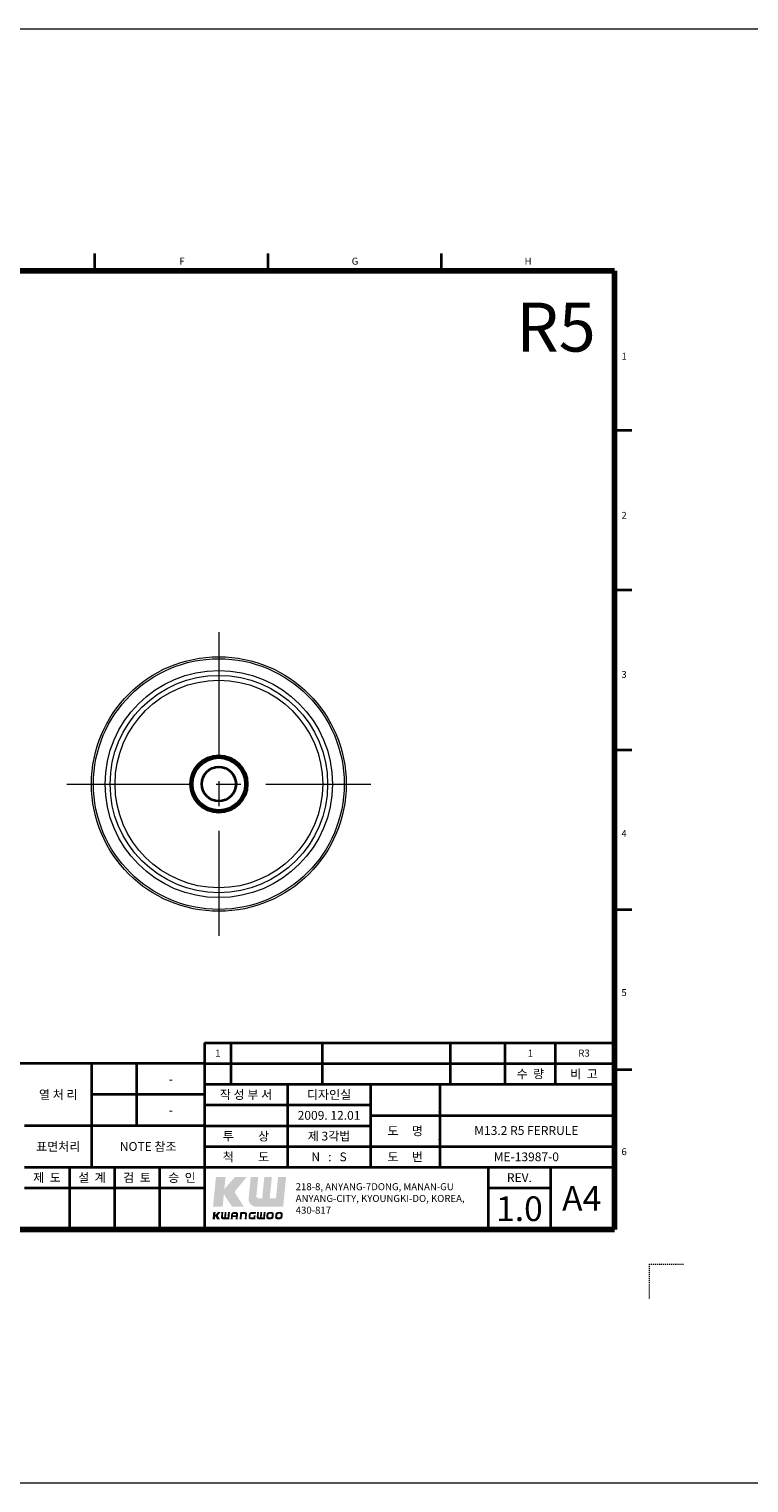
# Model space of a CAD drawing. Extents: x -20 to 644, y -22 to 126.
# Drawn here: x 260 to 333, y -22 to 126 of the extents above; entities that cross this region are included whole.
import ezdxf
from ezdxf.enums import TextEntityAlignment as Align

# ---------------------------------------------------------------- set-up
doc = ezdxf.new("R2010")
doc.units = 0
doc.header["$MEASUREMENT"] = 0
doc.linetypes.add('CENTER', pattern=[50.8, 31.75, -6.35, 6.35, -6.35])
doc.linetypes.add('HIDDEN', pattern=[0.375, 0.25, -0.125])
for name, color, linetype, lineweight in [('1 - 외형선', 7, 'Continuous', 35), ('3 - 숨은선', 8, 'HIDDEN', 9), ('7 - 윤곽선', 5, 'Continuous', 80)]:
    doc.layers.add(name, color=color, linetype=linetype, lineweight=lineweight)
doc.layers.add('2 - 중심선', color=1, linetype='CENTER')
doc.layers.add('zz 타이틀', color=7, linetype='Continuous')
doc.styles.add('표제란', font='Dotum.ttf')

# ---------------------------------------------------------------- blocks, each defined once
blk = doc.blocks.new('KW_CI_2')
at = {"layer": 'zz 타이틀'}
for points in [[(3.68, 12), (0.95, 12), (0.14, 3.57), (2.87, 3.57), (3.24, 7.41, 0.119841), (3.59, 6.47), (5.54, 3.57), (8.86, 3.57), (6.45, 7.32, -0.324141), (6.5, 8.11), (9.67, 12), (6.39, 12), (3.77, 9.07, 0.106083), (3.32, 8.3)], [(12.95, 12), (10.82, 12), (10.22, 5.9, 0.443146), (12.33, 3.57), (20.02, 3.57), (20.84, 12), (18.57, 12), (17.98, 5.94), (16.2, 5.94), (16.8, 12), (14.67, 12), (14.08, 5.94), (12.97, 5.94, -0.443146), (12.41, 6.56)], [(1.52, 1.08), (2.27, 2.01), (1.49, 2.01), (0.87, 1.31, 0.106083), (0.76, 1.13), (0.85, 2.01), (0.19, 2.01), (0, 0), (0.65, 0), (0.74, 0.92, 0.119841), (0.82, 0.69), (1.29, 0), (2.08, 0), (1.51, 0.9, -0.324141)], [(4.92, 2.01), (4.37, 2.01), (4.23, 0.57), (3.81, 0.57), (3.95, 2.01), (3.44, 2.01), (3.3, 0.57), (3.04, 0.57, -0.443146), (2.9, 0.71), (3.03, 2.01), (2.52, 2.01), (2.38, 0.56, 0.443146), (2.89, 0), (4.72, 0)], [(8.36, 1.45), (9.06, 1.45, -0.443146), (9.23, 1.27), (9.1, 0), (9.63, 0), (9.77, 1.46, 0.443146), (9.27, 2.01), (7.85, 2.01), (7.65, 0), (8.22, 0)], [(12.2, 1.09), (11.69, 1.09), (11.63, 0.53), (10.94, 0.53, -0.443146), (10.72, 0.77), (10.77, 1.22, -0.385861), (11.1, 1.52), (12.24, 1.52), (12.29, 2.01), (10.98, 2.01, 0.385861), (10.26, 1.36), (10.18, 0.61, 0.443146), (10.74, 0), (12.09, 0)], [(14.35, 0.57), (13.92, 0.57), (14.07, 2.01), (13.56, 2.01), (13.42, 0.57), (13.15, 0.57, -0.443146), (13.02, 0.71), (13.15, 2.01), (12.64, 2.01), (12.5, 0.56, 0.443146), (13, 0), (14.83, 0), (15.03, 2.01), (14.49, 2.01)]]:
    blk.add_hatch(color=7, dxfattribs=at).paths.add_polyline_path(points)
h = blk.add_hatch(color=7, dxfattribs=at)
h.paths.add_polyline_path([(6.61, 0.61), (6.55, 0), (7.08, 0), (7.22, 1.46, 0.443146), (6.72, 2.01), (5.95, 2.01, 0.385861), (5.28, 1.41), (5.14, 0), (5.67, 0), (5.73, 0.61)])
h.paths.add_polyline_path([(6.66, 1.09), (5.78, 1.09), (5.8, 1.37, -0.385861), (5.97, 1.52), (6.52, 1.52, -0.443146), (6.68, 1.34)], flags=16)
h = blk.add_hatch(color=7, dxfattribs=at)
h.paths.add_polyline_path([(16.87, 2.01), (15.96, 2.01, 0.385861), (15.29, 1.41), (15.2, 0.55, 0.443146), (15.7, 0), (16.62, 0, 0.385861), (17.29, 0.6), (17.37, 1.46, 0.443146)])
h.paths.add_polyline_path([(16.81, 1.29), (16.76, 0.84, -0.385861), (16.43, 0.54), (16, 0.54, -0.443146), (15.78, 0.78), (15.82, 1.23, -0.385861), (16.15, 1.53), (16.58, 1.53, -0.443146)], flags=16)
h = blk.add_hatch(color=7, dxfattribs=at)
h.paths.add_polyline_path([(18.48, 2.01, 0.385861), (17.81, 1.41), (17.73, 0.55, 0.443146), (18.23, 0), (19.15, 0, 0.385861), (19.81, 0.6), (19.9, 1.46, 0.443146), (19.4, 2.01)])
h.paths.add_polyline_path([(18.68, 1.53), (19.11, 1.53, -0.443146), (19.33, 1.29), (19.29, 0.84, -0.385861), (18.95, 0.54), (18.52, 0.54, -0.443146), (18.3, 0.78), (18.34, 1.23, -0.385861)], flags=16)
blk = doc.blocks.new('OuterLine')
for p, q in [((2357.87, 830.03), (2357.87, 835.03)), ((2407.87, 830.03), (2407.87, 835.03)), ((2457.87, 830.03), (2457.87, 835.03)), ((2507.87, 830.03), (2507.87, 835.03)), ((2557.87, 830.03), (2557.87, 835.03)), ((2607.87, 830.03), (2607.87, 835.03)), ((2657.87, 830.03), (2657.87, 835.03)), ((2302.87, 783.87), (2307.87, 783.87)), ((2712.86, 783.87), (2707.87, 783.87)), ((2302.87, 737.7), (2307.87, 737.7)), ((2712.86, 737.7), (2707.87, 737.7)), ((2302.87, 691.53), (2307.87, 691.53)), ((2712.86, 691.53), (2707.87, 691.53)), ((2302.87, 645.37), (2307.87, 645.37)), ((2712.86, 645.37), (2707.87, 645.37)), ((2302.87, 599.2), (2307.87, 599.2)), ((2712.86, 599.2), (2707.87, 599.2))]:
    blk.add_line(p, q)
at = {"layer": '3 - 숨은선'}
for p, q in [((2297.87, 840.03), (2297.87, 850.03)), ((2297.87, 840.03), (2287.87, 840.03)), ((2717.87, 543.03), (2727.87, 543.03)), ((2717.87, 543.03), (2717.87, 533.03))]:
    blk.add_line(p, q, dxfattribs=at)
at = {"layer": '7 - 윤곽선'}
for p, q in [((2307.87, 830.03), (2707.87, 830.03)), ((2307.87, 553.03), (2307.87, 830.03)), ((2707.87, 830.03), (2707.87, 553.03)), ((2707.87, 553.03), (2307.87, 553.03))]:
    blk.add_line(p, q, dxfattribs=at)
at = {"style": '표제란'}
for s, p in [('A', (2333.2, 832.78)), ('B', (2383.16, 832.78)), ('C', (2433.11, 832.78)), ('D', (2483.07, 832.78)), ('E', (2533.02, 832.78)), ('F', (2582.98, 832.78)), ('G', (2632.93, 832.78)), ('H', (2682.89, 832.78)), ('1', (2305.48, 805.31)), ('1', (2710.61, 805.31)), ('2', (2305.47, 759.35)), ('2', (2710.61, 759.35)), ('3', (2305.47, 713.39)), ('3', (2710.61, 713.39)), ('4', (2305.48, 667.43)), ('4', (2710.61, 667.43)), ('5', (2305.46, 621.47)), ('5', (2710.61, 621.47)), ('6', (2305.48, 575.51)), ('6', (2710.61, 575.51))]:
    blk.add_text(s, height=2, dxfattribs=at).set_placement(p, align=Align.MIDDLE_CENTER)

msp = doc.modelspace()

# ---------------------------------------------------------------- linework, layer by layer
at = {"layer": '1 - 외형선'}
for p, q in [((277.788, 22.611), (277.788, 3.536)), ((277.788, 22.611), (319.647, 22.611)), ((280.465, 22.611), (280.465, 18.372)), ((289.841, 18.372), (289.841, 22.611)), ((302.853, 22.611), (302.853, 18.372)), ((308.442, 22.611), (308.442, 18.372)), ((313.583, 22.611), (313.583, 18.372)), ((277.788, 20.491), (244.583, 20.491)), ((266.307, 9.894), (266.307, 20.491)), ((270.899, 14.133), (270.899, 20.491)), ((277.788, 20.491), (319.647, 20.491)), ((277.788, 18.372), (319.647, 18.372)), ((286.265, 18.372), (286.265, 9.894)), ((294.743, 18.372), (294.743, 9.894)), ((301.808, 18.372), (301.808, 9.894)), ((277.788, 17.312), (266.307, 17.312)), ((277.788, 16.252), (294.743, 16.252)), ((294.743, 15.193), (319.647, 15.193)), ((277.788, 14.133), (259.419, 14.133)), ((277.788, 14.133), (294.743, 14.133)), ((277.788, 12.013), (319.647, 12.013)), ((259.419, 9.894), (277.788, 9.894)), ((264.011, 9.894), (264.011, 3.536)), ((268.603, 9.894), (268.603, 3.536)), ((273.195, 9.894), (273.195, 3.536)), ((277.788, 9.894), (319.647, 9.894)), ((306.753, 9.894), (306.753, 3.536)), ((313.112, 9.894), (313.112, 3.536)), ((259.419, 7.775), (277.788, 7.775)), ((306.753, 7.775), (313.112, 7.775))]:
    msp.add_line(p, q, dxfattribs=at)
at = {"layer": '1 - 외형선', "lineweight": 0}
msp.add_lwpolyline([(-20.293, -22.351), (643.633, -22.351), (643.633, 126.149), (-20.293, 126.149)], close=True, dxfattribs=at)
for radius in [13, 12.8, 11.6, 11.1, 10.6]:
    msp.add_circle((279.257, 49.036), radius, dxfattribs=at)
at = {"layer": '1 - 외형선'}
for radius in [2.9, 2.7, 1.75]:
    msp.add_circle((279.257, 49.036), radius, dxfattribs=at)
for p in [(301.808, 15.546), (301.808, 12.72)]:
    msp.add_point(p, dxfattribs=at)
at = {"layer": '2 - 중심선', "lineweight": 0, "ltscale": 0.4}
for p, q in [((279.257, 64.558), (279.257, 33.514)), ((263.735, 49.036), (294.779, 49.036))]:
    msp.add_line(p, q, dxfattribs=at)

# ---------------------------------------------------------------- block references
at = {"layer": '1 - 외형선'}
for name, p, xscale, yscale, zscale in [('OuterLine', (-637.745, -191.994), 0.353559403150399, 0.353559403150399, 0.3535594031504035), ('KW_CI_2', (278.618, 4.587), 0.3598817863131956, 0.3598817863131956, 0.3598817863132289)]:
    msp.add_blockref(name, p, dxfattribs=dict(at, xscale=xscale, yscale=yscale, zscale=zscale))

# ---------------------------------------------------------------- texts
at = {"layer": '1 - 외형선', "style": '표제란'}
for s, height, p in [('R5', 5, (313.667, 95.708)), ('1', 0.72, (279.156, 21.551)), ('1', 0.72, (311.057, 21.551)), ('R3', 0.7198, (316.527, 21.551)), ('수  량', 0.8997, (311.057, 19.432)), ('비  고', 0.8997, (316.527, 19.432)), ('열 처 리', 0.8997, (262.863, 17.312)), ('-', 0.9, (274.343, 18.902)), ('작 성 부 서', 0.8997, (282.026, 17.312)), ('디자인실', 0.8997, (290.504, 17.312)), ('-', 0.9, (274.343, 15.722)), ('2009. 12.01', 0.8997, (290.504, 15.193)), ('투         상', 0.8997, (282.026, 13.073)), ('제 3각법', 0.8997, (290.504, 13.073)), ('도     명', 0.8997, (298.276, 13.603)), ('M13.2 R5 FERRULE', 0.8997, (310.639, 13.643)), ('표면처리', 0.8997, (262.863, 12.013)), ('NOTE 참조', 0.8997, (272.047, 12.013)), ('척         도', 0.8997, (282.026, 10.954)), ('N   :   S', 0.8997, (290.504, 10.954)), ('도     번', 0.8997, (298.276, 10.954)), ('ME-13987-0', 0.8997, (310.639, 10.954)), ('제  도', 0.8997, (261.715, 8.834)), ('설  계', 0.8997, (266.307, 8.834)), ('검  토', 0.8997, (270.899, 8.834)), ('승  인', 0.8997, (275.491, 8.834)), ('REV.', 0.8997, (309.933, 8.834)), ('A4', 2.5192, (316.291, 6.715)), ('1.0', 2.5192, (309.933, 5.655))]:
    msp.add_text(s, height=height, dxfattribs=at).set_placement(p, align=Align.MIDDLE_CENTER)
at = {"layer": '1 - 외형선', "insert": (287.1, 8.266), "char_height": 0.71976, "width": 19.394, "attachment_point": 1, "style": '표제란'}
msp.add_mtext('218-8, ANYANG-7DONG, MANAN-GU ANYANG-CITY, KYOUNGKI-DO, KOREA, 430-817', dxfattribs=at)

doc.saveas('drawing.dxf')
